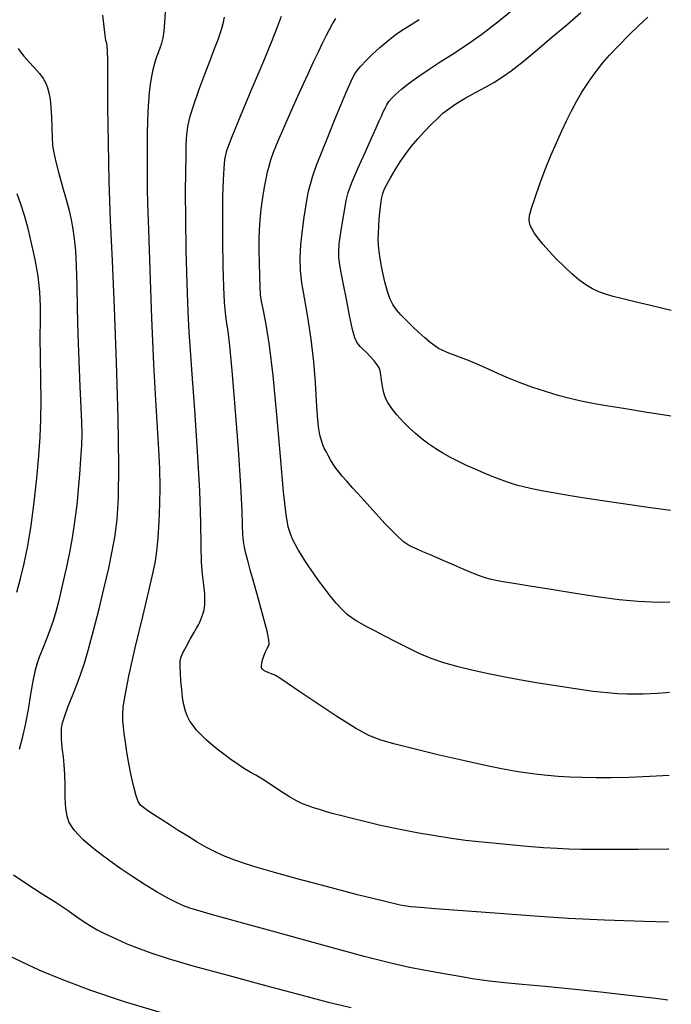
# Model space of a CAD drawing. Extents: x 367390 to 370590, y 1021805 to 1024805.
# Drawn here: x 370207 to 370298, y 1023956 to 1024093 of the extents above; entities that cross this region are included whole.
import ezdxf

# ---------------------------------------------------------------- set-up
doc = ezdxf.new("R2010")
doc.units = 0
doc.header["$LTSCALE"] = 25
doc.header["$MEASUREMENT"] = 0
doc.layers.add('INDEX', color=1, linetype='CONTINUOUS')
doc.layers.add('INTER', color=33, linetype='CONTINUOUS')

msp = doc.modelspace()

# ---------------------------------------------------------------- linework, layer by layer
at = {"layer": 'INDEX', "color": 1, "linetype": 'CONTINUOUS'}
for points, elevation in [([(370297.08, 1023956.92), (370295.41, 1023957.11), (370291.7, 1023957.57), (370287.72, 1023958.03), (370287.72, 1023958.03), (370283.73, 1023958.44), (370280.02, 1023958.79), (370276.84, 1023959.07), (370276.84, 1023959.07), (370274.36, 1023959.3), (370272.29, 1023959.54), (370270.22, 1023959.83), (370270.22, 1023959.83), (370267.87, 1023960.21), (370265.42, 1023960.64), (370263.17, 1023961.06), (370263.17, 1023961.06), (370261.19, 1023961.44), (370258.75, 1023961.99), (370254.89, 1023962.98), (370254.89, 1023962.98), (370249.11, 1023964.54), (370242.6, 1023966.32), (370236.97, 1023967.88), (370236.97, 1023967.88), (370233.46, 1023968.86), (370231.62, 1023969.38), (370230.62, 1023969.69), (370230.62, 1023969.69), (370229.75, 1023970.02), (370228.77, 1023970.45), (370227.58, 1023971.07), (370227.58, 1023971.07), (370226.09, 1023971.91), (370224.42, 1023972.92), (370222.7, 1023974.02), (370222.7, 1023974.02), (370221.07, 1023975.13), (370219.59, 1023976.18), (370218.32, 1023977.12), (370218.32, 1023977.12), (370217.28, 1023977.92), (370216.45, 1023978.6), (370215.75, 1023979.23), (370215.75, 1023979.23), (370215.15, 1023979.84), (370214.63, 1023980.45), (370214.19, 1023981.05), (370214.19, 1023981.05), (370213.84, 1023981.67), (370213.58, 1023982.44), (370213.41, 1023983.52), (370213.41, 1023983.52), (370213.34, 1023984.99), (370213.32, 1023986.66), (370213.28, 1023988.26), (370213.28, 1023988.26), (370213.19, 1023989.59), (370213.07, 1023990.69), (370212.94, 1023991.63), (370212.94, 1023991.63), (370212.85, 1023992.5), (370212.8, 1023993.3), (370212.79, 1023994.02), (370212.79, 1023994.02), (370212.82, 1023994.67), (370212.95, 1023995.4), (370213.25, 1023996.39), (370213.25, 1023996.39), (370213.75, 1023997.75), (370214.37, 1023999.3), (370214.98, 1024000.84), (370214.98, 1024000.84), (370215.51, 1024002.23), (370216, 1024003.71), (370216.57, 1024005.64), (370216.57, 1024005.64), (370217.27, 1024008.24), (370218.03, 1024011.23), (370218.76, 1024014.22), (370218.76, 1024014.22), (370219.38, 1024016.89), (370219.87, 1024019.26), (370220.26, 1024021.45), (370220.26, 1024021.45), (370220.55, 1024023.68), (370220.72, 1024026.67), (370220.76, 1024031.21), (370220.67, 1024037.78), (370220.46, 1024045.48), (370220.19, 1024053.06), (370220.19, 1024053.06), (370219.9, 1024059.56), (370219.63, 1024065.22), (370219.43, 1024070.58), (370219.43, 1024070.58), (370219.32, 1024075.98), (370219.27, 1024080.98), (370219.26, 1024084.95), (370219.26, 1024084.95), (370219.24, 1024087.43), (370219.22, 1024088.73), (370219.17, 1024089.35), (370219.17, 1024089.35), (370219.09, 1024089.74), (370218.99, 1024090.18), (370218.86, 1024090.9), (370218.86, 1024090.9), (370218.72, 1024092.07), (370218.54, 1024093.69)], 2310), ([(370297.35, 1024012.15), (370295.84, 1024012.13), (370295.84, 1024012.13), (370292.91, 1024012.24), (370290.29, 1024012.48), (370287.52, 1024012.87), (370287.52, 1024012.87), (370284.26, 1024013.37), (370280.87, 1024013.92), (370277.88, 1024014.4), (370277.88, 1024014.4), (370275.69, 1024014.76), (370274.2, 1024015.01), (370273.17, 1024015.19), (370273.17, 1024015.19), (370272.4, 1024015.35), (370271.7, 1024015.55), (370270.89, 1024015.83), (370270.89, 1024015.83), (370269.85, 1024016.25), (370268.64, 1024016.75), (370267.38, 1024017.29), (370267.38, 1024017.29), (370266.15, 1024017.82), (370265, 1024018.32), (370263.96, 1024018.77), (370263.96, 1024018.77), (370263.04, 1024019.17), (370262.25, 1024019.51), (370261.59, 1024019.8), (370261.59, 1024019.8), (370261.02, 1024020.08), (370260.34, 1024020.56), (370259.32, 1024021.5), (370259.32, 1024021.5), (370257.81, 1024023.06), (370256.08, 1024024.93), (370254.48, 1024026.69), (370254.48, 1024026.69), (370253.28, 1024028.02), (370252.44, 1024028.97), (370251.83, 1024029.67), (370251.83, 1024029.67), (370251.34, 1024030.26), (370250.92, 1024030.8), (370250.54, 1024031.35), (370250.54, 1024031.35), (370250.18, 1024031.94), (370249.85, 1024032.54), (370249.57, 1024033.09), (370249.57, 1024033.09), (370249.33, 1024033.56), (370249.13, 1024034.03), (370248.93, 1024034.61), (370248.93, 1024034.61), (370248.73, 1024035.4), (370248.53, 1024036.51), (370248.37, 1024038.06), (370248.37, 1024038.06), (370248.25, 1024040.13), (370248.12, 1024042.66), (370247.88, 1024045.56), (370247.49, 1024048.69), (370247.02, 1024051.76), (370246.57, 1024054.45), (370246.57, 1024054.45), (370246.22, 1024056.53), (370246.02, 1024058.24), (370245.97, 1024059.93), (370245.97, 1024059.93), (370246.09, 1024061.84), (370246.3, 1024063.83), (370246.55, 1024065.64), (370246.55, 1024065.64), (370246.76, 1024067.09), (370246.95, 1024068.25), (370247.15, 1024069.25), (370247.15, 1024069.25), (370247.39, 1024070.23), (370247.73, 1024071.37), (370248.26, 1024072.85), (370248.26, 1024072.85), (370249.01, 1024074.78), (370249.89, 1024076.97), (370250.8, 1024079.18), (370250.8, 1024079.18), (370251.63, 1024081.17), (370252.34, 1024082.84), (370252.89, 1024084.12), (370252.89, 1024084.12), (370253.26, 1024084.95), (370253.56, 1024085.52), (370253.91, 1024086.02), (370253.91, 1024086.02), (370254.42, 1024086.62), (370255.1, 1024087.36), (370255.98, 1024088.22), (370255.98, 1024088.22), (370257.04, 1024089.18), (370258.14, 1024090.12), (370259.12, 1024090.9), (370259.12, 1024090.9), (370259.92, 1024091.46), (370260.9, 1024092.08), (370262.49, 1024093.09)], 2320)]:
    msp.add_lwpolyline(points, dxfattribs=dict(at, elevation=elevation))
at = {"layer": 'INTER', "color": 33, "linetype": 'CONTINUOUS'}
for points, elevation in [([(370297.42, 1024024.9), (370294.34, 1024025.31), (370290.23, 1024025.9), (370286.41, 1024026.48), (370286.41, 1024026.48), (370283.5, 1024026.94), (370281.39, 1024027.3), (370279.78, 1024027.59), (370279.78, 1024027.59), (370278.41, 1024027.86), (370277.18, 1024028.14), (370276.04, 1024028.44), (370276.04, 1024028.44), (370274.91, 1024028.8), (370273.79, 1024029.2), (370272.64, 1024029.64), (370272.64, 1024029.64), (370271.47, 1024030.12), (370270.28, 1024030.63), (370269.1, 1024031.15), (370269.1, 1024031.15), (370267.96, 1024031.7), (370266.87, 1024032.26), (370265.82, 1024032.84), (370265.82, 1024032.84), (370264.83, 1024033.45), (370263.86, 1024034.1), (370262.92, 1024034.82), (370262.92, 1024034.82), (370261.99, 1024035.6), (370261.13, 1024036.38), (370260.39, 1024037.1), (370260.39, 1024037.1), (370259.82, 1024037.7), (370259.39, 1024038.19), (370259.03, 1024038.64), (370259.03, 1024038.64), (370258.71, 1024039.07), (370258.43, 1024039.49), (370258.17, 1024039.91), (370258.17, 1024039.91), (370257.94, 1024040.32), (370257.74, 1024040.8), (370257.57, 1024041.41), (370257.57, 1024041.41), (370257.42, 1024042.19), (370257.29, 1024043.01), (370257.19, 1024043.74), (370257.19, 1024043.74), (370257.09, 1024044.28), (370256.95, 1024044.7), (370256.67, 1024045.14), (370256.67, 1024045.14), (370256.24, 1024045.68), (370255.71, 1024046.27), (370255.18, 1024046.83), (370255.18, 1024046.83), (370254.73, 1024047.28), (370254.38, 1024047.64), (370254.09, 1024047.94), (370254.09, 1024047.94), (370253.84, 1024048.26), (370253.59, 1024048.86), (370253.27, 1024050.05), (370253.27, 1024050.05), (370252.85, 1024051.97), (370252.4, 1024054.24), (370251.99, 1024056.3), (370251.72, 1024057.74), (370251.54, 1024058.67), (370251.43, 1024059.35), (370251.43, 1024059.35), (370251.35, 1024060), (370251.33, 1024060.81), (370251.41, 1024061.96), (370251.41, 1024061.96), (370251.63, 1024063.52), (370251.9, 1024065.24), (370252.16, 1024066.8), (370252.16, 1024066.8), (370252.37, 1024067.97), (370252.64, 1024069.04), (370253.15, 1024070.43), (370253.15, 1024070.43), (370253.99, 1024072.4), (370254.99, 1024074.62), (370255.91, 1024076.62), (370255.91, 1024076.62), (370256.55, 1024078.05), (370256.96, 1024079), (370257.26, 1024079.68), (370257.26, 1024079.68), (370257.53, 1024080.26), (370257.79, 1024080.79), (370258.04, 1024081.25), (370258.04, 1024081.25), (370258.3, 1024081.68), (370258.66, 1024082.13), (370259.22, 1024082.69), (370259.22, 1024082.69), (370260.07, 1024083.43), (370261.17, 1024084.3), (370262.46, 1024085.23), (370262.46, 1024085.23), (370263.88, 1024086.19), (370265.45, 1024087.19), (370267.16, 1024088.29), (370267.16, 1024088.29), (370269.05, 1024089.54), (370271.2, 1024091.05), (370273.68, 1024092.94), (370273.68, 1024092.94), (370276.52, 1024095.26)], 2322), ([(370297.14, 1023967.74), (370293.8, 1023967.81), (370288.26, 1023968), (370283.23, 1023968.26), (370283.23, 1023968.26), (370278.55, 1023968.56), (370274.28, 1023968.87), (370270.5, 1023969.17), (370270.5, 1023969.17), (370267.28, 1023969.41), (370264.67, 1023969.6), (370262.71, 1023969.75), (370262.71, 1023969.75), (370261.33, 1023969.87), (370259.88, 1023970.1), (370257.59, 1023970.63), (370257.59, 1023970.63), (370253.96, 1023971.54), (370249.64, 1023972.67), (370245.56, 1023973.76), (370245.56, 1023973.76), (370242.43, 1023974.62), (370240.15, 1023975.29), (370238.4, 1023975.84), (370238.4, 1023975.84), (370236.91, 1023976.35), (370235.55, 1023976.87), (370234.26, 1023977.45), (370234.26, 1023977.45), (370232.97, 1023978.12), (370231.68, 1023978.86), (370230.36, 1023979.66), (370230.36, 1023979.66), (370229.04, 1023980.48), (370227.76, 1023981.28), (370226.59, 1023982.02), (370226.59, 1023982.02), (370225.6, 1023982.67), (370224.8, 1023983.21), (370224.19, 1023983.64), (370224.19, 1023983.64), (370223.77, 1023984), (370223.46, 1023984.47), (370223.18, 1023985.26), (370223.18, 1023985.26), (370222.85, 1023986.51), (370222.5, 1023988.08), (370222.17, 1023989.75), (370222.17, 1023989.75), (370221.9, 1023991.33), (370221.69, 1023992.73), (370221.53, 1023993.92), (370221.53, 1023993.92), (370221.41, 1023994.87), (370221.35, 1023995.69), (370221.34, 1023996.52), (370221.34, 1023996.52), (370221.4, 1023997.57), (370221.64, 1023999.21), (370222.17, 1024001.9), (370222.17, 1024001.9), (370223.06, 1024005.81), (370224.09, 1024010.17), (370224.99, 1024013.93), (370224.99, 1024013.93), (370225.56, 1024016.34), (370225.87, 1024017.86), (370226.05, 1024019.25), (370226.05, 1024019.25), (370226.22, 1024021.1), (370226.37, 1024023.35), (370226.48, 1024025.77), (370226.48, 1024025.77), (370226.51, 1024028.19), (370226.47, 1024030.68), (370226.34, 1024033.36), (370226.34, 1024033.36), (370226.15, 1024036.41), (370225.91, 1024040.22), (370225.63, 1024045.23), (370225.63, 1024045.23), (370225.36, 1024051.59), (370225.12, 1024058.26), (370224.93, 1024063.89), (370224.93, 1024063.89), (370224.81, 1024067.51), (370224.76, 1024069.61), (370224.74, 1024071.05), (370224.74, 1024071.05), (370224.74, 1024072.53), (370224.75, 1024074.12), (370224.76, 1024075.75), (370224.76, 1024075.75), (370224.78, 1024077.34), (370224.81, 1024078.88), (370224.86, 1024080.33), (370224.86, 1024080.33), (370224.93, 1024081.69), (370225.04, 1024082.95), (370225.18, 1024084.12), (370225.34, 1024085.19), (370225.54, 1024086.16), (370225.77, 1024087.03), (370225.77, 1024087.03), (370226.03, 1024087.81), (370226.29, 1024088.51), (370226.54, 1024089.17), (370226.54, 1024089.17), (370226.76, 1024089.8), (370226.94, 1024090.53), (370227.08, 1024091.45), (370227.08, 1024091.45), (370227.18, 1024092.65), (370227.27, 1024094.09)], 2312), ([(370297.19, 1023977.85), (370297.18, 1023977.85), (370292.95, 1023977.81), (370292.95, 1023977.81), (370289.63, 1023977.8), (370287.06, 1023977.81), (370285.03, 1023977.84), (370285.03, 1023977.84), (370283.33, 1023977.88), (370281.68, 1023977.95), (370279.81, 1023978.06), (370279.81, 1023978.06), (370277.54, 1023978.24), (370275.09, 1023978.46), (370272.76, 1023978.68), (370272.76, 1023978.68), (370270.79, 1023978.88), (370268.97, 1023979.09), (370267.02, 1023979.35), (370267.02, 1023979.35), (370264.73, 1023979.71), (370262.21, 1023980.14), (370259.62, 1023980.64), (370259.62, 1023980.64), (370257.14, 1023981.17), (370254.9, 1023981.69), (370253.02, 1023982.16), (370253.02, 1023982.16), (370251.56, 1023982.54), (370250.44, 1023982.84), (370249.51, 1023983.1), (370249.51, 1023983.1), (370248.65, 1023983.36), (370247.84, 1023983.62), (370247.07, 1023983.89), (370247.07, 1023983.89), (370246.31, 1023984.18), (370245.48, 1023984.58), (370244.48, 1023985.15), (370244.48, 1023985.15), (370243.24, 1023985.94), (370241.93, 1023986.81), (370240.74, 1023987.59), (370240.74, 1023987.59), (370239.81, 1023988.15), (370239.03, 1023988.58), (370238.25, 1023989.03), (370238.25, 1023989.03), (370237.34, 1023989.62), (370236.35, 1023990.31), (370235.36, 1023991.04), (370235.36, 1023991.04), (370234.44, 1023991.75), (370233.61, 1023992.45), (370232.85, 1023993.12), (370232.85, 1023993.12), (370232.18, 1023993.78), (370231.59, 1023994.41), (370231.09, 1023995.03), (370231.09, 1023995.03), (370230.66, 1023995.64), (370230.32, 1023996.29), (370230.03, 1023997.04), (370230.03, 1023997.04), (370229.81, 1023997.93), (370229.64, 1023998.94), (370229.51, 1024000.05), (370229.51, 1024000.05), (370229.4, 1024001.23), (370229.33, 1024002.36), (370229.29, 1024003.31), (370229.29, 1024003.31), (370229.31, 1024003.99), (370229.42, 1024004.57), (370229.7, 1024005.22), (370229.7, 1024005.22), (370230.16, 1024006.08), (370230.7, 1024007.04), (370231.2, 1024007.91), (370231.2, 1024007.91), (370231.57, 1024008.55), (370231.83, 1024009.01), (370232.01, 1024009.38), (370232.01, 1024009.38), (370232.18, 1024009.75), (370232.32, 1024010.13), (370232.45, 1024010.51), (370232.57, 1024010.92), (370232.66, 1024011.37), (370232.72, 1024011.91), (370232.72, 1024011.91), (370232.74, 1024012.57), (370232.72, 1024013.31), (370232.64, 1024014.11), (370232.64, 1024014.11), (370232.52, 1024014.96), (370232.38, 1024016.07), (370232.28, 1024017.66), (370232.28, 1024017.66), (370232.24, 1024019.98), (370232.19, 1024023.22), (370232.04, 1024027.61), (370232.04, 1024027.61), (370231.73, 1024033.13), (370231.34, 1024038.9), (370230.97, 1024043.82), (370230.97, 1024043.82), (370230.72, 1024047.16), (370230.54, 1024049.68), (370230.41, 1024052.5), (370230.41, 1024052.5), (370230.27, 1024056.44), (370230.15, 1024061.03), (370230.07, 1024065.46), (370230.07, 1024065.46), (370230.05, 1024069.12), (370230.07, 1024071.94), (370230.11, 1024074.03), (370230.11, 1024074.03), (370230.13, 1024075.51), (370230.17, 1024076.58), (370230.25, 1024077.5), (370230.25, 1024077.5), (370230.4, 1024078.47), (370230.69, 1024079.67), (370231.18, 1024081.25), (370231.18, 1024081.25), (370231.89, 1024083.28), (370232.72, 1024085.5), (370233.5, 1024087.54), (370233.5, 1024087.54), (370234.11, 1024089.13), (370234.56, 1024090.33), (370234.89, 1024091.26), (370234.89, 1024091.26), (370235.15, 1024092.04), (370235.34, 1024092.74), (370235.47, 1024093.4)], 2314), ([(370297.24, 1023988.1), (370294.55, 1023987.95), (370291.64, 1023987.83), (370291.64, 1023987.83), (370289.2, 1023987.78), (370287.1, 1023987.77), (370285.22, 1023987.81), (370285.22, 1023987.81), (370283.47, 1023987.88), (370281.84, 1023987.97), (370280.36, 1023988.09), (370280.36, 1023988.09), (370279, 1023988.22), (370277.6, 1023988.4), (370275.98, 1023988.65), (370275.98, 1023988.65), (370273.97, 1023989.02), (370271.52, 1023989.52), (370268.61, 1023990.16), (370268.61, 1023990.16), (370265.29, 1023990.94), (370261.98, 1023991.76), (370259.17, 1023992.47), (370259.17, 1023992.47), (370257.17, 1023993.02), (370255.53, 1023993.65), (370253.65, 1023994.68), (370253.65, 1023994.68), (370251.09, 1023996.28), (370248.27, 1023998.15), (370245.81, 1023999.81), (370245.81, 1023999.81), (370244.16, 1024000.94), (370243.17, 1024001.6), (370242.54, 1024001.98), (370242.54, 1024001.98), (370242.01, 1024002.23), (370241.55, 1024002.41), (370241.19, 1024002.55), (370241.19, 1024002.55), (370240.94, 1024002.67), (370240.77, 1024002.8), (370240.67, 1024002.93), (370240.67, 1024002.93), (370240.6, 1024003.1), (370240.59, 1024003.33), (370240.64, 1024003.68), (370240.64, 1024003.68), (370240.76, 1024004.15), (370240.93, 1024004.68), (370241.11, 1024005.17), (370241.11, 1024005.17), (370241.29, 1024005.55), (370241.45, 1024005.83), (370241.58, 1024006.07), (370241.58, 1024006.07), (370241.67, 1024006.35), (370241.64, 1024006.94), (370241.38, 1024008.15), (370241.38, 1024008.15), (370240.85, 1024010.16), (370240.18, 1024012.58), (370239.53, 1024014.89), (370239.53, 1024014.89), (370239.04, 1024016.66), (370238.68, 1024017.95), (370238.43, 1024018.94), (370238.43, 1024018.94), (370238.23, 1024019.79), (370238.08, 1024020.64), (370238, 1024021.58), (370238, 1024021.58), (370237.97, 1024022.82), (370237.92, 1024024.86), (370237.75, 1024028.32), (370237.75, 1024028.32), (370237.41, 1024033.44), (370236.96, 1024039.23), (370236.53, 1024044.34), (370236.53, 1024044.34), (370236.19, 1024047.76), (370235.95, 1024049.81), (370235.76, 1024051.14), (370235.76, 1024051.14), (370235.61, 1024052.34), (370235.48, 1024053.82), (370235.38, 1024055.93), (370235.38, 1024055.93), (370235.29, 1024058.88), (370235.23, 1024062.29), (370235.22, 1024065.64), (370235.25, 1024068.5), (370235.32, 1024070.78), (370235.4, 1024072.46), (370235.4, 1024072.46), (370235.49, 1024073.65), (370235.8, 1024074.89), (370236.51, 1024076.82), (370236.51, 1024076.82), (370237.77, 1024079.88), (370239.32, 1024083.55), (370240.82, 1024087.1), (370240.82, 1024087.1), (370242, 1024089.95), (370242.84, 1024092.06), (370243.37, 1024093.57)], 2316), ([(370297.29, 1023999.62), (370296.83, 1023999.58), (370295.61, 1023999.48), (370294.64, 1023999.43), (370294.64, 1023999.43), (370293.63, 1023999.4), (370292.54, 1023999.4), (370291.38, 1023999.41), (370291.38, 1023999.41), (370290.12, 1023999.46), (370288.62, 1023999.57), (370286.7, 1023999.78), (370286.7, 1023999.78), (370284.24, 1024000.12), (370281.5, 1024000.54), (370278.8, 1024000.98), (370278.8, 1024000.98), (370276.41, 1024001.39), (370274.24, 1024001.79), (370272.15, 1024002.2), (370272.15, 1024002.2), (370270.02, 1024002.67), (370267.91, 1024003.18), (370265.94, 1024003.75), (370265.94, 1024003.75), (370264.17, 1024004.37), (370262.53, 1024005.05), (370260.93, 1024005.81), (370260.93, 1024005.81), (370259.29, 1024006.64), (370257.72, 1024007.45), (370256.36, 1024008.17), (370256.36, 1024008.17), (370255.32, 1024008.72), (370254.52, 1024009.16), (370253.85, 1024009.54), (370253.85, 1024009.54), (370253.21, 1024009.95), (370252.53, 1024010.46), (370251.79, 1024011.14), (370251.79, 1024011.14), (370250.98, 1024012.04), (370250.13, 1024013.07), (370249.29, 1024014.15), (370249.29, 1024014.15), (370248.52, 1024015.19), (370247.82, 1024016.18), (370247.18, 1024017.11), (370247.18, 1024017.11), (370246.61, 1024017.97), (370246.1, 1024018.78), (370245.65, 1024019.53), (370245.65, 1024019.53), (370245.27, 1024020.23), (370244.93, 1024020.92), (370244.62, 1024021.66), (370244.62, 1024021.66), (370244.32, 1024022.62), (370244.01, 1024024.33), (370243.66, 1024027.47), (370243.66, 1024027.47), (370243.23, 1024032.38), (370242.75, 1024038.17), (370242.24, 1024043.64), (370242.24, 1024043.64), (370241.73, 1024047.83), (370241.25, 1024050.75), (370240.87, 1024052.69), (370240.87, 1024052.69), (370240.62, 1024053.92), (370240.48, 1024054.86), (370240.4, 1024055.94), (370240.35, 1024057.48), (370240.31, 1024059.3), (370240.29, 1024061.06), (370240.29, 1024061.06), (370240.28, 1024062.55), (370240.31, 1024063.88), (370240.4, 1024065.24), (370240.4, 1024065.24), (370240.57, 1024066.77), (370240.79, 1024068.35), (370241.03, 1024069.8), (370241.03, 1024069.8), (370241.24, 1024070.96), (370241.45, 1024071.91), (370241.66, 1024072.73), (370241.66, 1024072.73), (370241.91, 1024073.58), (370242.29, 1024074.66), (370242.93, 1024076.24), (370242.93, 1024076.24), (370243.88, 1024078.46), (370245.01, 1024081.01), (370246.12, 1024083.47), (370246.12, 1024083.47), (370247.07, 1024085.53), (370247.85, 1024087.19), (370248.51, 1024088.58), (370248.51, 1024088.58), (370249.1, 1024089.79), (370249.61, 1024090.84), (370250.06, 1024091.72), (370250.06, 1024091.72), (370250.46, 1024092.48), (370250.93, 1024093.21)], 2318), ([(370297.48, 1024038.02), (370297.21, 1024038.06), (370293.91, 1024038.57), (370290.89, 1024039.06), (370290.89, 1024039.06), (370288.52, 1024039.44), (370286.66, 1024039.77), (370285.04, 1024040.08), (370285.04, 1024040.08), (370283.45, 1024040.45), (370281.81, 1024040.89), (370280.09, 1024041.41), (370280.09, 1024041.41), (370278.31, 1024042), (370276.55, 1024042.63), (370274.93, 1024043.27), (370274.93, 1024043.27), (370273.53, 1024043.89), (370272.24, 1024044.49), (370270.89, 1024045.1), (370270.89, 1024045.1), (370269.38, 1024045.71), (370267.89, 1024046.29), (370266.64, 1024046.76), (370266.64, 1024046.76), (370265.79, 1024047.11), (370265.21, 1024047.41), (370264.68, 1024047.76), (370264.68, 1024047.76), (370264.04, 1024048.25), (370263.3, 1024048.88), (370262.47, 1024049.62), (370262.47, 1024049.62), (370261.59, 1024050.44), (370260.74, 1024051.28), (370259.98, 1024052.07), (370259.98, 1024052.07), (370259.36, 1024052.79), (370258.87, 1024053.5), (370258.45, 1024054.33), (370258.45, 1024054.33), (370258.09, 1024055.33), (370257.77, 1024056.47), (370257.49, 1024057.66), (370257.49, 1024057.66), (370257.26, 1024058.81), (370257.08, 1024059.89), (370256.95, 1024060.87), (370256.95, 1024060.87), (370256.87, 1024061.73), (370256.83, 1024062.55), (370256.84, 1024063.4), (370256.84, 1024063.4), (370256.89, 1024064.35), (370256.97, 1024065.34), (370257.06, 1024066.28), (370257.06, 1024066.28), (370257.15, 1024067.1), (370257.24, 1024067.79), (370257.34, 1024068.38), (370257.47, 1024068.91), (370257.67, 1024069.46), (370258.01, 1024070.17), (370258.01, 1024070.17), (370258.52, 1024071.1), (370259.16, 1024072.2), (370259.88, 1024073.34), (370259.88, 1024073.34), (370260.65, 1024074.44), (370261.46, 1024075.49), (370262.33, 1024076.53), (370262.33, 1024076.53), (370263.25, 1024077.55), (370264.18, 1024078.5), (370265.05, 1024079.35), (370265.05, 1024079.35), (370265.82, 1024080.06), (370266.62, 1024080.7), (370267.62, 1024081.38), (370267.62, 1024081.38), (370268.91, 1024082.15), (370270.35, 1024082.96), (370271.72, 1024083.7), (370271.72, 1024083.7), (370272.87, 1024084.33), (370273.97, 1024085.01), (370275.28, 1024085.94), (370275.28, 1024085.94), (370276.95, 1024087.27), (370278.91, 1024088.88), (370280.97, 1024090.63), (370280.97, 1024090.63), (370283.02, 1024092.36), (370284.97, 1024094.04)], 2324), ([(370297.55, 1024052.68), (370296.19, 1024052.99), (370294.65, 1024053.35), (370293.25, 1024053.68), (370293.25, 1024053.68), (370291.91, 1024054.01), (370290.63, 1024054.33), (370289.46, 1024054.64), (370289.46, 1024054.64), (370288.42, 1024054.94), (370287.48, 1024055.27), (370286.58, 1024055.69), (370286.58, 1024055.69), (370285.66, 1024056.24), (370284.71, 1024056.94), (370283.71, 1024057.79), (370283.71, 1024057.79), (370282.64, 1024058.78), (370281.57, 1024059.84), (370280.57, 1024060.9), (370280.57, 1024060.9), (370279.71, 1024061.88), (370279.02, 1024062.75), (370278.5, 1024063.48), (370278.5, 1024063.48), (370278.16, 1024064.05), (370277.95, 1024064.5), (370277.84, 1024064.89), (370277.79, 1024065.29), (370277.86, 1024065.89), (370278.12, 1024066.88), (370278.12, 1024066.88), (370278.61, 1024068.39), (370279.28, 1024070.26), (370280.04, 1024072.26), (370280.04, 1024072.26), (370280.82, 1024074.18), (370281.6, 1024075.97), (370282.35, 1024077.62), (370282.35, 1024077.62), (370283.05, 1024079.13), (370283.73, 1024080.51), (370284.41, 1024081.78), (370284.41, 1024081.78), (370285.12, 1024082.98), (370285.84, 1024084.09), (370286.55, 1024085.11), (370286.55, 1024085.11), (370287.23, 1024086.05), (370288.01, 1024087.01), (370288.98, 1024088.12), (370288.98, 1024088.12), (370290.25, 1024089.46), (370291.66, 1024090.91), (370293.05, 1024092.27), (370293.05, 1024092.27), (370294.27, 1024093.4)], 2326), ([(370206.79, 1024089.08), (370207.09, 1024088.58), (370207.56, 1024087.98), (370207.56, 1024087.98), (370208.25, 1024087.23), (370209.03, 1024086.41), (370209.75, 1024085.6), (370209.75, 1024085.6), (370210.27, 1024084.9), (370210.63, 1024084.26), (370210.88, 1024083.61), (370211.07, 1024082.9), (370211.22, 1024082.04), (370211.32, 1024080.93), (370211.32, 1024080.93), (370211.4, 1024079.54), (370211.45, 1024078.05), (370211.5, 1024076.68), (370211.5, 1024076.68), (370211.57, 1024075.58), (370211.72, 1024074.56), (370212, 1024073.33), (370212, 1024073.33), (370212.44, 1024071.7), (370212.97, 1024069.86), (370213.47, 1024068.08), (370213.47, 1024068.08), (370213.87, 1024066.57), (370214.17, 1024065.25), (370214.4, 1024063.98), (370214.4, 1024063.98), (370214.59, 1024062.61), (370214.75, 1024060.96), (370214.86, 1024058.86), (370214.86, 1024058.86), (370214.93, 1024056.16), (370214.99, 1024052.96), (370215.07, 1024049.4), (370215.07, 1024049.4), (370215.2, 1024045.67), (370215.36, 1024042.13), (370215.5, 1024039.19), (370215.5, 1024039.19), (370215.6, 1024037.11), (370215.63, 1024035.54), (370215.59, 1024033.97), (370215.59, 1024033.97), (370215.47, 1024032.02), (370215.31, 1024029.88), (370215.13, 1024027.85), (370215.13, 1024027.85), (370214.98, 1024026.14), (370214.81, 1024024.6), (370214.59, 1024022.98), (370214.59, 1024022.98), (370214.28, 1024021.1), (370213.9, 1024019.07), (370213.49, 1024017.09), (370213.49, 1024017.09), (370213.1, 1024015.29), (370212.73, 1024013.67), (370212.37, 1024012.2), (370212.37, 1024012.2), (370212.01, 1024010.85), (370211.64, 1024009.56), (370211.2, 1024008.26), (370211.2, 1024008.26), (370210.7, 1024006.94), (370210.19, 1024005.66), (370209.72, 1024004.52), (370209.72, 1024004.52), (370209.37, 1024003.55), (370209.08, 1024002.55), (370208.81, 1024001.22), (370208.81, 1024001.22), (370208.5, 1023999.39), (370208.16, 1023997.26), (370207.77, 1023995.14), (370207.77, 1023995.14), (370207.35, 1023993.29), (370206.94, 1023991.69)], 2308), ([(370206.62, 1024013.58), (370207.12, 1024015.44), (370207.12, 1024015.44), (370207.62, 1024017.55), (370208.11, 1024019.99), (370208.58, 1024022.82), (370208.58, 1024022.82), (370209, 1024026.05), (370209.37, 1024029.39), (370209.66, 1024032.5), (370209.66, 1024032.5), (370209.85, 1024035.14), (370209.95, 1024037.57), (370209.98, 1024040.13), (370209.98, 1024040.13), (370209.94, 1024043.08), (370209.89, 1024046.16), (370209.86, 1024048.98), (370209.86, 1024048.98), (370209.89, 1024051.3), (370209.91, 1024053.29), (370209.81, 1024055.27), (370209.81, 1024055.27), (370209.55, 1024057.46), (370209.14, 1024059.77), (370208.66, 1024062.02), (370208.66, 1024062.02), (370208.16, 1024064.05), (370207.66, 1024065.86), (370207.16, 1024067.46), (370207.16, 1024067.46), (370206.66, 1024068.87)], 2306), ([(370206.14, 1023974.31), (370207.85, 1023973.15), (370209.99, 1023971.78), (370212.08, 1023970.44), (370212.08, 1023970.44), (370213.72, 1023969.34), (370214.96, 1023968.48), (370215.95, 1023967.79), (370215.95, 1023967.79), (370216.83, 1023967.21), (370217.75, 1023966.68), (370218.87, 1023966.1), (370220.29, 1023965.45), (370221.91, 1023964.74), (370223.6, 1023964.06), (370223.6, 1023964.06), (370225.36, 1023963.41), (370227.65, 1023962.67), (370231.07, 1023961.68), (370231.07, 1023961.68), (370235.92, 1023960.35), (370241.36, 1023958.88), (370246.26, 1023957.58), (370246.26, 1023957.58), (370249.88, 1023956.63), (370253.04, 1023955.88)], 2308), ([(370227.16, 1023955.01), (370221.57, 1023956.69), (370216.87, 1023958.26), (370212.98, 1023959.71), (370212.98, 1023959.71), (370209.82, 1023961.03), (370207.27, 1023962.2), (370205.23, 1023963.2)], 2306)]:
    msp.add_lwpolyline(points, dxfattribs=dict(at, elevation=elevation))

doc.saveas('drawing.dxf')
